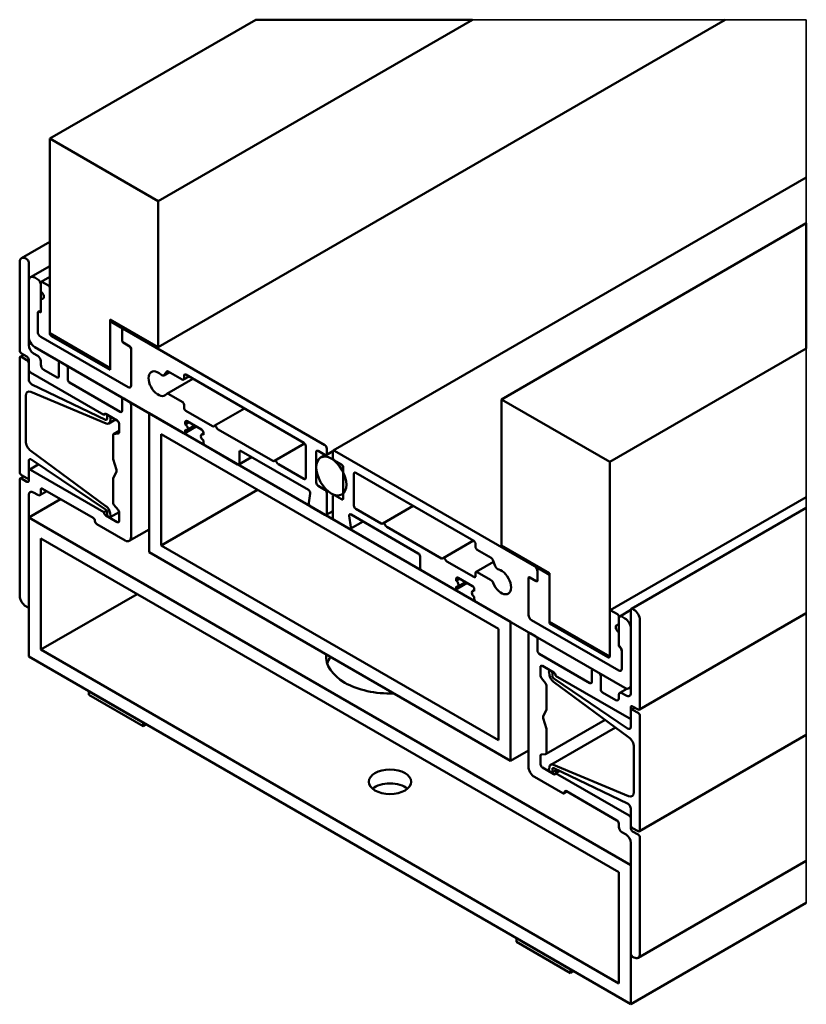
# Model space of a CAD drawing. Units: millimetres. Extents: x -337 to 369, y 41 to 555.
# Drawn here: x 274 to 366, y 57 to 173 of the extents above; entities that cross this region are included whole.
import ezdxf

# ---------------------------------------------------------------- set-up
doc = ezdxf.new("R2010")
doc.units = ezdxf.units.MM
for name, color, linetype, lineweight in [('Break Line (ISO)', 7, 'Continuous', 50), ('Visible (ISO)', 7, 'Continuous', 50), ('Visible Narrow (ISO)', 7, 'Continuous', 35)]:
    doc.layers.add(name, color=color, linetype=linetype, lineweight=lineweight)

msp = doc.modelspace()

# ---------------------------------------------------------------- linework, layer by layer
at = {"layer": 'Break Line (ISO)'}
for p, q in [((301.712, 172.812), (277.524, 158.847)), ((290.252, 151.499), (327.168, 172.812)), ((301.712, 172.812), (327.168, 172.812)), ((277.524, 158.847), (290.252, 151.499)), ((366.365, 148.902), (330.557, 128.229)), ((366.365, 148.902), (366.365, 134.205)), ((343.285, 120.88), (366.365, 134.205)), ((330.557, 128.229), (343.285, 120.88))]:
    msp.add_line(p, q, dxfattribs=at)
at = {"layer": 'Visible (ISO)'}
for p, q in [((290.252, 134.362), (356.849, 172.812)), ((277.524, 158.847), (277.524, 135.995)), ((366.365, 154.28), (310.82, 122.211)), ((290.252, 134.362), (290.252, 151.499)), ((277.524, 146.744), (274.196, 144.822)), ((274.837, 144.691), (274.696, 144.773)), ((273.988, 144.365), (273.988, 133.995)), ((275.049, 134.607), (275.049, 144.324)), ((275.256, 142.577), (277.524, 143.886)), ((276.11, 142.323), (275.756, 142.527)), ((276.505, 142.047), (277.524, 142.636)), ((275.049, 142.119), (275.049, 135.587)), ((276.463, 141.956), (276.463, 138.527)), ((276.463, 140.894), (276.463, 141.711)), ((277.383, 141.588), (276.605, 142.037)), ((277.524, 136.036), (277.524, 141.343)), ((276.463, 138.445), (276.463, 140.078)), ((276.11, 138.322), (276.11, 136.2)), ((276.11, 136.2), (276.11, 138.241)), ((284.595, 131.913), (284.595, 137.628)), ((284.595, 137.628), (290.252, 134.362)), ((284.772, 137.526), (284.595, 137.424)), ((285.868, 136.689), (284.595, 137.424)), ((284.595, 137.424), (284.595, 131.709)), ((286.009, 135.138), (286.009, 136.444)), ((286.113, 136.428), (286.393, 136.59)), ((286.716, 129.668), (276.463, 135.587)), ((276.463, 135.587), (286.716, 129.668)), ((277.524, 135.995), (284.595, 131.913)), ((284.595, 131.709), (277.736, 135.669)), ((286.009, 136.2), (286.009, 135.22)), ((309.839, 122.85), (286.363, 136.404)), ((275.756, 134.362), (293.222, 124.279)), ((286.928, 134.444), (286.151, 134.893)), ((286.221, 134.852), (286.858, 134.485)), ((287.07, 129.872), (287.07, 134.199)), ((287.07, 134.117), (287.07, 129.872)), ((273.988, 133.097), (273.988, 119.706)), ((274.466, 133.474), (274.051, 133.234)), ((274.201, 133.628), (274.837, 133.26)), ((274.837, 132.852), (274.201, 133.219)), ((276.11, 133.342), (275.615, 133.628)), ((275.049, 132.893), (275.049, 131.75)), ((275.049, 130.612), (275.049, 132.484)), ((276.463, 132.321), (276.463, 132.729)), ((278.585, 132.484), (278.585, 130.933)), ((278.709, 132.658), (278.647, 132.622)), ((279.433, 132.24), (278.797, 132.607)), ((279.645, 130.566), (279.645, 131.872)), ((275.261, 131.382), (283.888, 126.402)), ((278.372, 130.811), (276.817, 131.709)), ((290.917, 131.05), (291.58, 131.432)), ((290.973, 131.102), (291.252, 131.499)), ((291.267, 128.88), (294.34, 130.655)), ((291.436, 131.515), (293.08, 130.566)), ((293.23, 130.551), (293.875, 130.923)), ((293.292, 130.688), (293.292, 131.015)), ((293.505, 131.137), (307.364, 123.136)), ((284.08, 125.842), (275.433, 129.983)), ((285.797, 126.769), (279.857, 130.198)), ((274.696, 123.34), (274.696, 128.647)), ((275.306, 129.103), (284.133, 125.416)), ((286.134, 128.371), (286.071, 128.335)), ((293.08, 127.953), (291.517, 128.856)), ((286.009, 128.198), (286.009, 126.891)), ((286.858, 127.953), (286.221, 128.32)), ((287.07, 112.072), (287.07, 127.586)), ((293.292, 127.259), (293.292, 127.586)), ((330.557, 128.229), (330.557, 111.092)), ((284.1, 126.524), (283.888, 126.402)), ((284.1, 126.524), (285.444, 125.748)), ((284.249, 126.13), (284.267, 126.041)), ((284.366, 126.371), (284.304, 126.335)), ((331.618, 102.111), (289.191, 126.606)), ((289.191, 126.606), (289.191, 110.276)), ((296.643, 125.079), (293.505, 126.891)), ((296.844, 125.108), (300.396, 127.158)), ((285.238, 125.867), (284.455, 125.415)), ((284.608, 125.652), (284.661, 125.904)), ((285.656, 125.381), (285.656, 124.361)), ((293.372, 124.264), (294.724, 125.044)), ((293.434, 125.299), (293.434, 125.544)), ((293.434, 125.299), (293.858, 125.544)), ((293.634, 124.626), (294.541, 125.15)), ((293.646, 125.667), (295.343, 124.687)), ((284.949, 124.015), (284.949, 121.305)), ((285.656, 124.525), (285.011, 124.152)), ((285.55, 124.21), (285.055, 124.166)), ((290.605, 124.156), (330.203, 101.294)), ((290.605, 111.092), (290.605, 124.156)), ((293.434, 124.401), (293.434, 124.646)), ((295.355, 124.094), (295.555, 124.21)), ((295.555, 124.32), (295.555, 124.075)), ((303.715, 120.997), (297.295, 124.703)), ((295.555, 123.421), (295.555, 123.176)), ((295.767, 122.809), (299.586, 120.604)), ((303.915, 121.025), (307.449, 123.065)), ((307.576, 122.768), (307.576, 119.012)), ((284.133, 115.673), (275.306, 122.179)), ((299.736, 120.59), (301.229, 121.452)), ((299.798, 120.727), (299.798, 122.033)), ((300.01, 122.156), (307.91, 117.594)), ((308.813, 118.461), (308.813, 122.054)), ((309.026, 122.176), (309.839, 121.707)), ((309.849, 121.701), (309.331, 121.402)), ((309.989, 121.692), (310.768, 122.142)), ((310.051, 121.829), (310.051, 122.482)), ((310.758, 122.074), (310.758, 121.421)), ((334.446, 108.643), (310.97, 122.197)), ((275.049, 119.094), (275.049, 120.967)), ((276.231, 120.613), (275.111, 119.966)), ((275.433, 121.152), (284.08, 115.309)), ((284.965, 121.202), (285.339, 119.942)), ((307.364, 118.89), (304.366, 120.62)), ((310.97, 121.054), (311.783, 120.584)), ((343.285, 98.028), (343.285, 120.88)), ((274.466, 119.185), (274.051, 118.945)), ((274.201, 119.339), (274.837, 118.971)), ((275.049, 119.829), (275.049, 118.686)), ((283.888, 114.971), (275.261, 119.951)), ((285.339, 119.754), (284.965, 118.927)), ((311.995, 120.217), (311.995, 116.624)), ((313.233, 115.746), (313.233, 119.502)), ((313.445, 119.625), (327.304, 111.623)), ((273.988, 118.808), (273.988, 105.173)), ((274.837, 118.563), (274.201, 118.931)), ((275.049, 118.992), (274.987, 118.957)), ((284.949, 118.842), (284.949, 116.133)), ((309.839, 117.624), (309.026, 118.094)), ((275.049, 103.989), (275.049, 116.971)), ((275.615, 117.298), (276.11, 117.012)), ((277.175, 117.458), (276.36, 116.987)), ((276.463, 117.216), (276.463, 117.624)), ((276.675, 117.747), (282.615, 114.317)), ((290.605, 111.092), (301.919, 117.624)), ((308.119, 117.186), (307.933, 116.073)), ((310.051, 114.807), (310.051, 117.257)), ((310.758, 116.849), (310.758, 114.399)), ((310.914, 117.04), (310.82, 116.986)), ((311.783, 116.502), (310.97, 116.971)), ((311.995, 117.167), (311.831, 117.072)), ((366.365, 116.769), (343.326, 103.468)), ((278.797, 116.522), (275.049, 114.358)), ((285.055, 115.859), (285.55, 115.244)), ((308.142, 115.665), (309.839, 114.685)), ((320.195, 115.727), (316.643, 113.677)), ((284.213, 115.159), (283.888, 114.971)), ((285.444, 113.828), (284.1, 114.603)), ((284.267, 114.894), (284.249, 114.825)), ((285.655, 114.991), (284.604, 114.384)), ((284.661, 114.576), (284.608, 114.889)), ((285.656, 114.97), (285.656, 113.95)), ((309.989, 114.67), (310.758, 115.114)), ((312.876, 113.219), (312.69, 114.548)), ((312.898, 114.715), (320.799, 110.153)), ((316.442, 113.648), (313.445, 115.379)), ((345.822, 103.636), (366.365, 115.497)), ((345.76, 73.533), (275.049, 114.358)), ((275.049, 114.358), (275.049, 98.028)), ((283.039, 113.583), (286.363, 111.664)), ((310.97, 114.032), (312.667, 113.052)), ((314.311, 113.899), (312.817, 113.037)), ((289.191, 112.959), (286.863, 111.614)), ((323.513, 109.566), (317.094, 113.272)), ((276.463, 111.909), (344.346, 72.717)), ((276.463, 98.845), (276.463, 111.909)), ((330.203, 88.23), (290.605, 111.092)), ((327.266, 111.645), (323.714, 109.594)), ((327.516, 111.256), (327.516, 110.929)), ((330.557, 111.092), (336.214, 107.826)), ((289.191, 110.276), (331.618, 85.781)), ((327.729, 110.562), (329.373, 109.612)), ((321.011, 109.786), (321.011, 108.479)), ((327.304, 107.377), (324.165, 109.189)), ((329.645, 109.157), (327.579, 107.964)), ((329.557, 109.384), (329.836, 108.664)), ((321.223, 108.112), (325.042, 105.908)), ((327.516, 107.826), (327.516, 107.5)), ((329.292, 107.046), (327.729, 107.949)), ((334.8, 108.275), (334.8, 106.969)), ((334.8, 107.051), (334.8, 108.03)), ((335.059, 108.493), (334.841, 108.367)), ((336.214, 107.622), (334.941, 108.357)), ((336.214, 107.826), (336.214, 102.111)), ((336.214, 101.907), (336.214, 107.622)), ((326.544, 106.673), (325.192, 105.893)), ((325.254, 106.928), (325.254, 107.173)), ((325.678, 107.173), (325.254, 106.928)), ((326.361, 106.779), (325.454, 106.255)), ((325.466, 107.296), (327.163, 106.316)), ((333.739, 107.255), (333.739, 102.927)), ((333.739, 102.927), (333.739, 107.173)), ((334.658, 106.887), (333.88, 107.336)), ((333.951, 107.296), (334.587, 106.928)), ((334.798, 106.948), (334.737, 106.913)), ((287.777, 105.377), (276.463, 98.845)), ((325.254, 106.03), (325.254, 106.275)), ((327.375, 105.839), (327.175, 105.723)), ((327.375, 105.948), (327.375, 105.703)), ((327.375, 105.05), (327.375, 104.805)), ((327.587, 104.438), (345.053, 94.354)), ((274.696, 103.948), (274.837, 103.866)), ((275.049, 103.887), (274.987, 103.851)), ((343.285, 103.376), (343.285, 98.069)), ((344.204, 103.009), (343.426, 103.458)), ((345.76, 103.505), (344.449, 102.748)), ((345.76, 103.499), (345.76, 93.783)), ((346.113, 103.54), (345.972, 103.621)), ((346.758, 91.808), (366.365, 103.128)), ((331.618, 85.781), (331.618, 102.111)), ((334.092, 102.315), (344.346, 96.395)), ((344.346, 96.395), (334.092, 102.315)), ((336.214, 102.111), (343.285, 98.028)), ((336.391, 102.009), (336.214, 101.907)), ((343.073, 97.947), (336.214, 101.907)), ((344.346, 99.335), (344.346, 102.764)), ((344.346, 102.519), (344.346, 101.703)), ((345.053, 102.519), (344.699, 102.723)), ((346.82, 91.945), (346.82, 102.315)), ((330.203, 101.294), (330.203, 88.23)), ((333.739, 100.641), (333.739, 85.128)), ((333.801, 100.778), (333.863, 100.814)), ((334.587, 100.396), (333.951, 100.764)), ((344.346, 100.886), (344.346, 99.253)), ((345.76, 94.762), (345.76, 101.294)), ((334.8, 98.722), (334.8, 100.029)), ((344.346, 59.653), (276.463, 98.845)), ((340.951, 94.926), (335.012, 98.355)), ((344.699, 96.599), (344.699, 98.722)), ((344.699, 98.641), (344.699, 96.599)), ((275.049, 98.028), (345.76, 57.203)), ((335.153, 95.783), (335.153, 96.804)), ((335.365, 96.926), (336.709, 96.15)), ((336.148, 96.178), (336.2, 95.865)), ((336.205, 96.369), (336.267, 96.405)), ((341.164, 96.355), (341.164, 95.048)), ((341.226, 96.492), (341.288, 96.528)), ((342.012, 96.11), (341.376, 96.477)), ((335.754, 94.894), (335.259, 95.51)), ((336.542, 95.86), (336.56, 95.928)), ((336.676, 95.081), (345.503, 88.575)), ((345.376, 89.602), (336.729, 95.445)), ((336.921, 95.783), (345.548, 90.802)), ((342.224, 94.191), (342.224, 95.742)), ((288.484, 90.272), (282.12, 93.946)), ((282.12, 93.946), (282.12, 93.538)), ((335.86, 91.911), (335.86, 94.621)), ((343.992, 92.925), (342.436, 93.823)), ((344.449, 93.766), (345.307, 94.262)), ((345.194, 93.456), (344.699, 93.742)), ((345.76, 94.424), (345.553, 94.305)), ((282.12, 93.538), (288.484, 89.863)), ((344.346, 93.538), (344.346, 93.129)), ((335.47, 90.999), (335.844, 91.827)), ((345.76, 90.925), (345.76, 92.068)), ((345.76, 91.66), (345.76, 89.787)), ((345.822, 91.797), (346.238, 92.037)), ((345.972, 92.19), (346.608, 91.823)), ((346.608, 91.415), (345.972, 91.782)), ((288.484, 89.863), (288.484, 90.272)), ((335.844, 89.551), (335.47, 90.812)), ((335.798, 86.601), (342.742, 90.61)), ((345.698, 90.787), (345.76, 90.823)), ((346.82, 77.657), (346.82, 91.047)), ((288.484, 89.863), (288.838, 90.067)), ((335.86, 86.739), (335.86, 89.448)), ((336.353, 85.338), (343.947, 89.722)), ((346.758, 77.519), (366.365, 88.839)), ((331.618, 85.781), (333.739, 87.006)), ((346.113, 87.414), (346.113, 82.107)), ((335.153, 85.373), (335.153, 86.393)), ((335.259, 86.544), (335.754, 86.588)), ((336.709, 84.23), (335.365, 85.005)), ((336.2, 85.102), (336.148, 84.85)), ((336.505, 84.419), (337.073, 84.747)), ((336.56, 84.623), (336.542, 84.712)), ((345.503, 81.65), (336.676, 85.337)), ((336.729, 84.911), (345.376, 80.77)), ((336.921, 84.352), (337.364, 84.608)), ((334.446, 83.903), (337.769, 81.984)), ((345.548, 79.371), (336.921, 84.352)), ((337.919, 81.969), (338.282, 82.178)), ((338.194, 82.229), (344.133, 78.8)), ((345.76, 80.142), (345.76, 78.269)), ((345.76, 77.861), (345.76, 79.004)), ((344.346, 78.432), (344.346, 78.024)), ((345.972, 77.902), (346.608, 77.534)), ((346.608, 77.126), (345.972, 77.493)), ((344.699, 77.412), (345.194, 77.126)), ((346.82, 63.123), (346.82, 76.759)), ((345.76, 76.146), (345.76, 63.164)), ((346.613, 62.665), (366.365, 74.069)), ((345.76, 57.203), (345.76, 73.533)), ((344.346, 72.717), (344.346, 59.653)), ((366.365, 69.1), (345.76, 57.203)), ((338.689, 61.286), (332.325, 64.96)), ((332.325, 64.96), (332.325, 64.552)), ((332.325, 64.552), (338.689, 60.878)), ((345.972, 62.796), (346.113, 62.715)), ((338.689, 60.878), (338.689, 61.286)), ((338.689, 60.878), (339.042, 61.082))]:
    msp.add_line(p, q, dxfattribs=at)
for centre, major_axis, start_param, end_param in [((274.696, 143.956), (-0.5, 0.866), 5.4977871, 7.0685835), ((274.837, 144.446), (-0.15, 0.26), 3.9269908, 5.4977871), ((275.756, 141.711), (-0.5, 0.866), 5.4977871, 7.0685835), ((276.11, 141.915), (-0.25, 0.433), 3.9269908, 5.4977871), ((276.605, 141.874), (-0.1, 0.173), 5.4977871, 7.0685835), ((277.383, 141.425), (-0.1, 0.173), 3.9269908, 5.4977871), ((276.463, 140.486), (0.25, -0.433), 5.4977871, 8.6393798), ((276.463, 138.118), (-0.25, 0.433), 5.4977871, 7.0685835), ((276.463, 138.037), (-0.25, 0.433), 5.4977871, 7.0685835), ((285.868, 136.526), (-0.1, 0.173), 3.9269908, 5.4977871), ((286.363, 135.995), (-0.25, 0.433), 5.4977871, 7.0685835), ((275.756, 135.179), (0.5, -0.866), 3.9269908, 5.4977871), ((276.463, 135.995), (-0.25, 0.433), 0.7853982, 2.3561945), ((276.463, 135.995), (0.25, -0.433), 3.9269908, 5.4977871), ((277.736, 135.914), (-0.15, 0.26), 0.7853982, 2.3561945), ((275.615, 134.281), (-0.4, 0.693), 0.7853982, 2.3561945), ((286.221, 135.097), (0.15, -0.26), 3.9269908, 5.4977871), ((286.151, 135.056), (-0.1, 0.173), 0.7853982, 2.3561945), ((286.858, 134.24), (0.15, -0.26), 0.7853982, 2.3561945), ((286.928, 134.281), (-0.1, 0.173), 3.9269908, 5.4977871), ((274.201, 133.873), (0.15, -0.26), 3.9269908, 5.4977871), ((274.201, 132.974), (-0.15, 0.26), 5.4977871, 7.0685835), ((274.837, 133.015), (0.15, -0.26), 0.7853982, 2.3561945), ((276.11, 132.934), (-0.25, 0.433), 3.9269908, 5.4977871), ((274.837, 132.607), (-0.15, 0.26), 3.9269908, 5.4977871), ((276.817, 132.117), (-0.25, 0.433), 0.7853982, 2.3561945), ((278.797, 132.362), (-0.15, 0.26), 5.4977871, 7.0685835), ((279.433, 131.995), (-0.15, 0.26), 3.9269908, 5.4977871), ((275.261, 131.627), (0.15, -0.26), 3.9269908, 5.4977871), ((278.372, 131.056), (0.15, -0.26), 5.4977871, 7.0685835), ((290.252, 130.076), (0.8, -1.386), 2.0729999, 6.5172665), ((290.667, 131.483), (0.25, -0.433), 5.2145926, 6.5449847), ((291.436, 131.27), (-0.15, 0.26), 5.4977871, 6.5449847), ((293.08, 130.811), (0.15, -0.26), 5.4977871, 7.0685835), ((293.505, 130.892), (-0.15, 0.26), 5.4977871, 7.0685835), ((275.403, 130.408), (-0.25, 0.433), 0.7853982, 2.4412259), ((279.857, 130.443), (-0.15, 0.26), 0.7853982, 2.3561945), ((286.716, 130.076), (0.25, -0.433), 5.4977871, 7.0685835), ((286.716, 130.076), (0.25, -0.433), 5.4977871, 7.0685835), ((275.403, 128.239), (-0.5, 0.866), 5.6351785, 7.0685835), ((286.221, 128.075), (-0.15, 0.26), 5.4977871, 7.0685835), ((291.517, 128.447), (-0.25, 0.433), 5.4977871, 6.5172665), ((286.858, 127.708), (-0.15, 0.26), 3.9269908, 5.4977871), ((293.08, 127.708), (-0.15, 0.26), 3.9269908, 5.4977871), ((293.505, 127.136), (-0.15, 0.26), 0.7853982, 2.3561945), ((284.1, 126.279), (-0.15, 0.26), 5.4977871, 7.0685835), ((284.062, 126.097), (0.15, -0.26), 5.5828186, 7.3281478), ((284.454, 126.075), (-0.15, 0.26), 3.7153163, 7.3281478), ((285.797, 127.014), (0.15, -0.26), 5.4977871, 7.0685835), ((284.055, 126.108), (0.4, -0.693), 5.6351785, 6.8569089), ((285.444, 125.503), (0.15, -0.26), 0.7853982, 2.3561945), ((293.646, 125.422), (-0.15, 0.26), 5.4977871, 7.0685835), ((293.434, 124.973), (0.2, -0.346), 5.4977871, 8.6393798), ((296.643, 125.324), (0.15, -0.26), 5.4977871, 6.4916521), ((296.969, 124.891), (-0.125, 0.217), 4.5039222, 6.4916521), ((297.295, 124.948), (-0.15, 0.26), 1.3623295, 2.3561945), ((285.161, 123.892), (-0.15, 0.26), 6.0213859, 7.0685835), ((285.444, 124.483), (0.15, -0.26), 6.0213859, 7.0685835), ((293.222, 124.524), (0.15, -0.26), 5.4977871, 7.0685835), ((295.555, 123.748), (-0.2, 0.346), 5.4977871, 8.6393798), ((295.343, 124.442), (0.15, -0.26), 0.7853982, 2.3561945), ((275.403, 122.931), (-0.5, 0.866), 0.7853982, 2.2188032), ((295.767, 123.054), (0.15, -0.26), 3.9269908, 5.4977871), ((307.364, 122.891), (0.15, -0.26), 0.7853982, 2.3561945), ((309.839, 122.605), (-0.15, 0.26), 3.9269908, 5.4977871), ((300.01, 121.911), (-0.15, 0.26), 5.4977871, 7.0685835), ((309.026, 121.931), (-0.15, 0.26), 5.4977871, 7.0685835), ((309.839, 121.952), (0.15, -0.26), 5.4977871, 7.0685835), ((310.97, 121.952), (-0.15, 0.26), 5.4977871, 7.0685835), ((310.97, 121.298), (0.15, -0.26), 3.9269908, 5.4977871), ((275.403, 120.763), (-0.25, 0.433), 5.4127557, 7.0685835), ((285.161, 121.183), (0.15, -0.26), 3.9269908, 4.3196899), ((299.586, 120.849), (0.15, -0.26), 5.4977871, 7.0685835), ((303.715, 121.242), (0.15, -0.26), 5.4977871, 6.4916521), ((304.04, 120.809), (-0.125, 0.217), 4.5039222, 6.4916521), ((304.366, 120.865), (-0.15, 0.26), 1.3623295, 2.3561945), ((311.783, 120.339), (0.15, -0.26), 0.7853982, 2.3561945), ((274.201, 119.584), (0.15, -0.26), 3.9269908, 5.4977871), ((274.837, 119.216), (0.15, -0.26), 5.4977871, 7.0685835), ((275.261, 119.706), (-0.15, 0.26), 5.4977871, 7.0685835), ((285.143, 119.961), (0.15, -0.26), 0.3926991, 1.1780972), ((313.445, 119.38), (-0.15, 0.26), 5.4977871, 7.0685835), ((274.201, 118.686), (-0.15, 0.26), 5.4977871, 7.0685835), ((274.837, 118.808), (0.15, -0.26), 5.4977871, 7.0685835), ((285.161, 118.72), (0.15, -0.26), 3.5342917, 3.9269908), ((307.364, 119.135), (0.15, -0.26), 5.4977871, 7.0685835), ((309.026, 118.339), (-0.15, 0.26), 0.7853982, 2.3561945), ((275.615, 116.644), (-0.4, 0.693), 5.4977871, 7.0685835), ((276.11, 117.42), (0.25, -0.433), 5.4977871, 7.0685835), ((276.675, 117.502), (-0.15, 0.26), 5.4977871, 7.0685835), ((307.91, 117.35), (0.15, -0.26), 0.6108652, 2.3561945), ((309.839, 117.379), (-0.15, 0.26), 3.9269908, 5.4977871), ((310.97, 116.726), (-0.15, 0.26), 5.4977871, 7.0685835), ((284.055, 115.071), (-0.4, 0.693), 4.1386654, 5.3603958), ((285.161, 116.01), (0.15, -0.26), 3.9269908, 4.9741884), ((308.142, 115.91), (0.15, -0.26), 3.7524579, 5.4977871), ((311.783, 116.747), (0.15, -0.26), 5.4977871, 7.0685835), ((313.445, 115.624), (-0.15, 0.26), 0.7853982, 2.3561945), ((284.1, 114.848), (-0.15, 0.26), 0.7853982, 2.3561945), ((284.062, 115.075), (0.15, -0.26), 0.5258338, 2.2711631), ((284.454, 114.644), (0.15, -0.26), 3.6674265, 7.280258), ((285.444, 115.093), (0.15, -0.26), 0.7853982, 1.8325957), ((309.839, 114.93), (0.15, -0.26), 5.4977871, 7.0685835), ((312.898, 114.47), (-0.15, 0.26), 5.4977871, 7.2431164), ((282.615, 114.072), (0.15, -0.26), 0.7853982, 2.3561945), ((283.039, 113.828), (0.15, -0.26), 3.9269908, 5.4977871), ((285.444, 114.072), (0.15, -0.26), 5.4977871, 7.0685835), ((310.97, 114.277), (0.15, -0.26), 3.9269908, 5.4977871), ((316.442, 113.893), (0.15, -0.26), 5.4977871, 6.4916521), ((316.768, 113.46), (-0.125, 0.217), 4.5039222, 6.4916521), ((317.094, 113.517), (-0.15, 0.26), 1.3623295, 2.3561945), ((312.667, 113.297), (0.15, -0.26), 5.4977871, 7.2431164), ((286.363, 112.48), (0.5, -0.866), 5.4977871, 7.0685835), ((327.304, 111.378), (0.15, -0.26), 0.7853982, 2.3561945), ((320.799, 109.908), (0.15, -0.26), 0.7853982, 2.3561945), ((327.729, 110.806), (0.15, -0.26), 3.9269908, 5.4977871), ((323.513, 109.811), (0.15, -0.26), 5.4977871, 6.4916521), ((323.839, 109.378), (-0.125, 0.217), 4.5039222, 6.4916521), ((324.165, 109.434), (-0.15, 0.26), 1.3623295, 2.3561945), ((329.373, 109.367), (0.15, -0.26), 1.3089969, 2.3561945), ((321.223, 108.357), (0.15, -0.26), 3.9269908, 5.4977871), ((327.729, 107.704), (-0.15, 0.26), 5.4977871, 7.0685835), ((330.557, 106.806), (0.8, -1.386), 4.4783078, 8.9225744), ((330.142, 108.692), (0.25, -0.433), 4.4505896, 5.7809817), ((334.446, 108.235), (-0.25, 0.433), 3.9269908, 5.4977871), ((334.941, 108.194), (-0.1, 0.173), 5.4977871, 7.0685835), ((325.466, 107.051), (-0.15, 0.26), 5.4977871, 7.0685835), ((325.254, 106.602), (0.2, -0.346), 5.4977871, 8.6393798), ((327.304, 107.622), (0.15, -0.26), 5.4977871, 7.0685835), ((329.292, 106.638), (-0.25, 0.433), 4.4783078, 5.4977871), ((333.88, 107.173), (-0.1, 0.173), 5.4977871, 7.0685835), ((333.951, 107.051), (-0.15, 0.26), 5.4977871, 7.0685835), ((334.587, 107.173), (0.15, -0.26), 5.4977871, 7.0685835), ((334.658, 107.051), (0.1, -0.173), 5.4977871, 7.0685835), ((325.042, 106.152), (0.15, -0.26), 5.4977871, 7.0685835), ((327.375, 105.377), (-0.2, 0.346), 5.4977871, 8.6393798), ((327.163, 106.071), (0.15, -0.26), 0.7853982, 2.3561945), ((274.696, 104.764), (0.5, -0.866), 3.9269908, 5.4977871), ((327.587, 104.683), (0.15, -0.26), 3.9269908, 5.4977871), ((274.837, 104.111), (0.15, -0.26), 5.4977871, 7.0685835), ((334.092, 102.723), (0.25, -0.433), 3.9269908, 5.4977871), ((334.092, 102.723), (-0.25, 0.433), 0.7853982, 2.3561945), ((343.426, 103.295), (-0.1, 0.173), 5.4977871, 7.0685835), ((344.204, 102.846), (-0.1, 0.173), 3.9269908, 5.4977871), ((345.972, 103.376), (-0.15, 0.26), 5.4977871, 7.0685835), ((346.113, 102.723), (-0.5, 0.866), 3.9269908, 5.4977871), ((344.346, 101.294), (-0.25, 0.433), 5.4977871, 8.6393798), ((344.699, 102.315), (-0.25, 0.433), 5.4977871, 7.0685835), ((345.053, 101.703), (-0.5, 0.866), 3.9269908, 5.4977871), ((333.951, 100.519), (-0.15, 0.26), 5.4977871, 7.0685835), ((334.587, 100.151), (-0.15, 0.26), 3.9269908, 5.4977871), ((317.475, 98.028), (-7.5, 0), 6.2275148, 7.9096521), ((335.012, 98.6), (-0.15, 0.26), 0.7853982, 2.3561945), ((344.346, 98.926), (-0.25, 0.433), 3.9269908, 5.4977871), ((344.346, 98.845), (0.25, -0.433), 0.7853982, 2.3561945), ((317.475, 96.395), (-7.5, 0), 5.909304, 6.0934878), ((343.073, 98.192), (0.15, -0.26), 5.4977871, 7.0685835), ((335.365, 96.681), (-0.15, 0.26), 5.4977871, 7.0685835), ((336.355, 96.11), (-0.15, 0.26), 3.6674265, 7.280258), ((336.709, 95.905), (0.15, -0.26), 0.7853982, 2.3561945), ((341.376, 96.232), (-0.15, 0.26), 5.4977871, 7.0685835), ((342.012, 95.865), (-0.15, 0.26), 3.9269908, 5.4977871), ((344.346, 96.804), (0.25, -0.433), 5.4977871, 7.0685835), ((344.346, 96.804), (0.25, -0.433), 5.4977871, 7.0685835), ((335.365, 95.661), (-0.15, 0.26), 0.7853982, 1.8325957), ((335.648, 94.743), (-0.15, 0.26), 3.9269908, 4.9741884), ((336.753, 95.683), (0.4, -0.693), 4.1386654, 5.3603958), ((336.747, 95.679), (-0.15, 0.26), 0.5258338, 2.2711631), ((340.951, 95.171), (0.15, -0.26), 5.4977871, 7.0685835), ((342.436, 94.068), (-0.15, 0.26), 0.7853982, 2.3561945), ((344.699, 93.333), (-0.25, 0.433), 5.4977871, 7.0685835), ((345.053, 95.171), (0.5, -0.866), 5.4977871, 7.0685835), ((345.194, 94.109), (0.4, -0.693), 5.4977871, 7.0685835), ((343.992, 93.333), (0.25, -0.433), 5.4977871, 7.0685835), ((335.648, 92.034), (-0.15, 0.26), 3.5342917, 3.9269908), ((345.972, 91.945), (-0.15, 0.26), 5.4977871, 7.0685835), ((345.972, 91.537), (-0.15, 0.26), 5.4977871, 7.0685835), ((346.608, 92.068), (0.15, -0.26), 5.4977871, 7.0685835), ((346.608, 91.17), (-0.15, 0.26), 3.9269908, 5.4977871), ((335.666, 90.792), (-0.15, 0.26), 0.3926991, 1.1780972), ((345.548, 91.047), (0.15, -0.26), 5.4977871, 7.0685835), ((335.648, 89.571), (-0.15, 0.26), 3.9269908, 4.3196899), ((345.406, 89.991), (0.25, -0.433), 5.4127557, 7.0685835), ((345.406, 87.822), (0.5, -0.866), 0.7853982, 2.2188032), ((335.648, 86.861), (0.15, -0.26), 6.0213859, 7.0685835), ((335.365, 86.27), (-0.15, 0.26), 6.0213859, 7.0685835), ((334.446, 84.719), (0.5, -0.866), 3.9269908, 5.4977871), ((335.365, 85.25), (-0.15, 0.26), 0.7853982, 2.3561945), ((336.355, 84.679), (0.15, -0.26), 3.7153163, 7.3281478), ((336.753, 84.645), (-0.4, 0.693), 5.6351785, 6.8569089), ((336.747, 84.657), (-0.15, 0.26), 5.5828186, 7.3281478), ((336.709, 84.474), (0.15, -0.26), 5.4977871, 7.0685835), ((317.475, 81.698), (-2.5, 0), 3.7428569, 5.6819211), ((337.769, 82.229), (0.15, -0.26), 5.4977871, 7.0685835), ((338.194, 81.984), (-0.15, 0.26), 5.4977871, 7.0685835), ((345.406, 82.515), (0.5, -0.866), 5.6351785, 7.0685835), ((345.406, 80.346), (0.25, -0.433), 0.7853982, 2.4412259), ((344.133, 78.555), (0.15, -0.26), 0.7853982, 2.3561945), ((345.548, 79.126), (-0.15, 0.26), 3.9269908, 5.4977871), ((344.699, 77.82), (0.25, -0.433), 3.9269908, 5.4977871), ((345.972, 78.147), (0.15, -0.26), 3.9269908, 5.4977871), ((345.972, 77.738), (-0.15, 0.26), 0.7853982, 2.3561945), ((346.608, 77.779), (0.15, -0.26), 5.4977871, 7.0685835), ((345.194, 76.473), (0.4, -0.693), 0.7853982, 2.3561945), ((346.608, 76.881), (-0.15, 0.26), 3.9269908, 5.4977871), ((345.972, 63.041), (0.15, -0.26), 3.9269908, 5.4977871), ((346.113, 63.531), (0.5, -0.866), 5.4977871, 7.0685835)]:
    msp.add_ellipse(centre, major_axis=major_axis, ratio=0.5773503, start_param=start_param, end_param=end_param, dxfattribs=at)
for centre, major_axis in [((310.581, 119.237), (1.25, -2.165)), ((317.475, 83.331), (-2.5, 0))]:
    msp.add_ellipse(centre, major_axis=major_axis, ratio=0.5773503, dxfattribs=at)
at = {"layer": 'Visible Narrow (ISO)'}
for p, q in [((327.168, 172.812), (356.849, 172.812)), ((356.849, 172.812), (366.365, 172.812)), ((366.365, 172.812), (366.365, 155.485)), ((366.365, 154.995), (366.365, 155.485)), ((366.365, 154.995), (366.365, 154.342)), ((366.365, 154.28), (366.365, 154.342)), ((366.365, 154.179), (366.365, 154.28)), ((366.365, 154.179), (366.365, 148.902)), ((366.365, 134.205), (366.365, 116.769)), ((366.365, 116.702), (366.365, 116.769)), ((366.365, 116.702), (366.365, 115.803)), ((366.365, 115.497), (366.365, 115.803)), ((366.365, 115.395), (366.365, 115.497)), ((366.365, 115.395), (366.365, 115.232)), ((366.365, 113.599), (366.365, 115.232)), ((366.365, 113.599), (366.365, 103.229)), ((366.365, 103.128), (366.365, 103.229)), ((366.365, 103.128), (366.365, 102.821)), ((366.365, 102.331), (366.365, 102.821)), ((366.365, 102.331), (366.365, 88.941)), ((366.365, 88.839), (366.365, 88.941)), ((366.365, 88.839), (366.365, 88.532)), ((366.365, 88.042), (366.365, 88.532)), ((366.365, 88.042), (366.365, 74.407)), ((366.365, 74.069), (366.365, 74.407)), ((366.365, 74.069), (366.365, 69.1))]:
    msp.add_line(p, q, dxfattribs=at)

doc.saveas('drawing.dxf')
